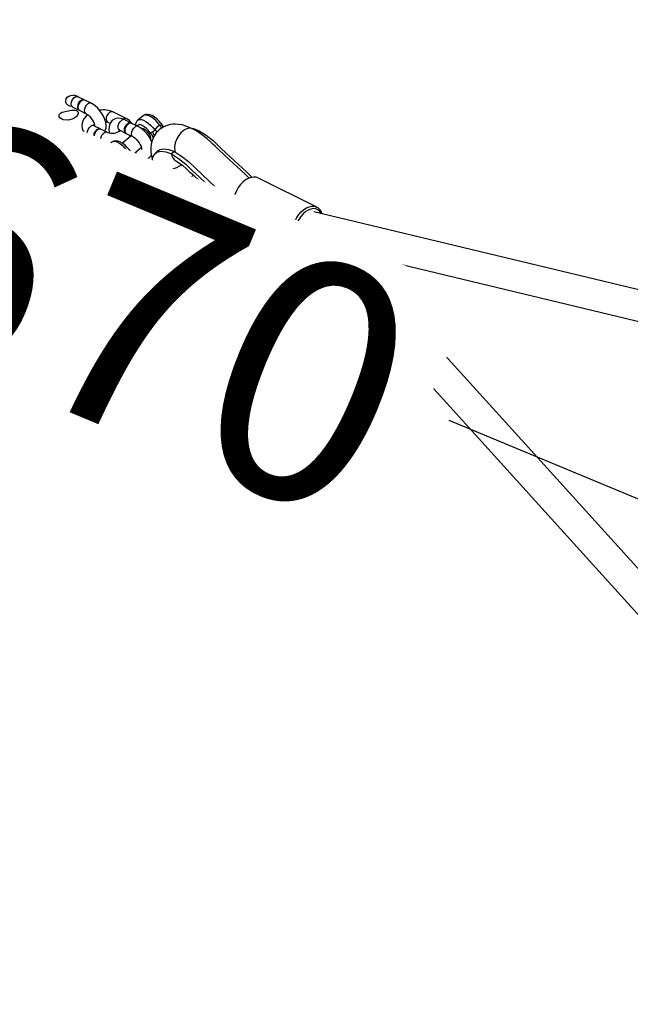
# Model space of a CAD drawing. Units: millimetres. Extents: x 691 to 61762, y -293 to 69569.
# Drawn here: x 19389 to 19706, y 2070 to 2582 of the extents above; entities that cross this region are included whole.
import ezdxf

# ---------------------------------------------------------------- set-up
doc = ezdxf.new("R2010")
doc.units = ezdxf.units.MM
doc.linetypes.add('ACAD_ISO03W100', pattern=[30, 12, -18])
doc.layers.add('HERNI_PRVEK', color=4, linetype='Continuous')
doc.layers.add('KÓTY', color=7, linetype='Continuous')
doc.styles.add('arial', font='arial.ttf')
doc.dimstyles.new('KOTY_50', dxfattribs={"dimtxt": 125, "dimasz": 50, "dimexe": 50, "dimexo": 50, "dimgap": 30, "dimtad": 1, "dimdec": 0, "dimrnd": 10, "dimdsep": 46, "dimtxsty": 'arial', "dimblk": 'ARCHTICK', "dimcen": -1.5, "dimclrt": 2, "dimadec": 0, "dimazin": 0, "dimtfac": 0.63, "dimtdec": 0, "dimtix": 1, "dimtmove": 2, "dimatfit": 3, "dimldrblk": 'KOTA', "dimfxl": 400, "dimfxlon": 1, "dimtfill": 1, "dimtolj": 1, "dimtzin": 0, "dimarcsym": 0})

# ---------------------------------------------------------------- blocks, each defined once
blk = doc.blocks.new('_ArchTick')
at = {"color": 0, "linetype": 'ByBlock', "const_width": 0.15}
blk.add_lwpolyline([(-0.5, -0.5), (0.5, 0.5)], dxfattribs=at)
blk = doc.blocks.new('*D83')
at = {"layer": 'Defpoints', "color": 0, "transparency": 16777216}
for p in [(13865.33, 8090.77), (13865.33, 8090.77), (21514.45, 1579.74)]:
    blk.add_point(p, dxfattribs=at)
at = {"layer": 'KÓTY', "color": 0, "lineweight": -2, "transparency": 16777216}
for p, q in [((13865.33, 8090.77), (13832.93, 8052.69)), ((21514.45, 1579.74), (13865.33, 8090.77)), ((21514.45, 1579.74), (21482.04, 1541.67))]:
    blk.add_line(p, q, dxfattribs=at)
at = {"layer": 'KÓTY', "color": 0, "lineweight": -2, "transparency": 16777216, "xscale": 50, "yscale": 50, "zscale": 50}
for p, rotation in [((13865.33, 8090.77), 139.5951386361572), ((21514.45, 1579.74), 319.5951386361572)]:
    blk.add_blockref('_ArchTick', p, dxfattribs=dict(at, rotation=rotation))
at = {"layer": 'KÓTY', "color": 2, "transparency": 16777216, "insert": (14550.45, 7636.14), "char_height": 125, "attachment_point": 5, "rotation": 319.5951, "style": 'arial', "bg_fill": 3, "box_fill_scale": 1.1, "bg_fill_color": 256, "bg_fill_true_color": 13158600, "bg_fill_transparency": 0}
blk.add_mtext('\\A1;10050', dxfattribs=at)
blk = doc.blocks.new('KOTA')
for p, q in [((-75, -75), (75, 75)), ((0, 75), (0, -75)), ((-75, 0), (75, 0))]:
    blk.add_line(p, q)
blk = doc.blocks.new('*D97')
at = {"layer": 'Defpoints', "color": 0, "transparency": 16777216}
for p in [(17834.66, 4073.57), (21514.28, 1579.55), (21514.37, 1579.68)]:
    blk.add_point(p, dxfattribs=at)
at = {"layer": 'KÓTY', "color": 0, "lineweight": -2, "transparency": 16777216}
for p, q in [((17834.75, 4073.69), (17862.8, 4115.08)), ((17834.75, 4073.69), (21514.37, 1579.68)), ((21514.37, 1579.68), (21542.42, 1621.07))]:
    blk.add_line(p, q, dxfattribs=at)
at = {"layer": 'KÓTY', "color": 0, "lineweight": -2, "transparency": 16777216, "xscale": 50, "yscale": 50, "zscale": 50}
for p, rotation in [((17834.75, 4073.69), 145.8709588174431), ((21514.37, 1579.68), 325.8709588174431)]:
    blk.add_blockref('_ArchTick', p, dxfattribs=dict(at, rotation=rotation))
at = {"layer": 'KÓTY', "color": 2, "transparency": 16777216, "insert": (18148.58, 3975.93), "char_height": 125, "attachment_point": 5, "rotation": 325.871, "style": 'arial', "bg_fill": 3, "box_fill_scale": 1.1, "bg_fill_color": 256, "bg_fill_true_color": 13158600, "bg_fill_transparency": 0}
blk.add_mtext('\\A1;4450', dxfattribs=at)
blk = doc.blocks.new('*D98')
at = {"layer": 'Defpoints', "color": 0, "transparency": 16777216}
for p in [(16678.41, 2551.47), (20105.33, 911.22), (20105.33, 911.22)]:
    blk.add_point(p, dxfattribs=at)
at = {"layer": 'KÓTY', "color": 0, "lineweight": -2, "transparency": 16777216}
for p, q in [((16678.41, 2551.47), (16656.83, 2506.37)), ((16678.41, 2551.47), (19542.86, 1180.43)), ((20105.33, 911.22), (19933.23, 993.59)), ((20105.33, 911.22), (20126.91, 956.32))]:
    blk.add_line(p, q, dxfattribs=at)
at = {"layer": 'KÓTY', "color": 0, "lineweight": -2, "transparency": 16777216, "xscale": 50, "yscale": 50, "zscale": 50}
for p, rotation in [((16678.41, 2551.47), 154.4224406507382), ((20105.33, 911.22), 334.4224406507382)]:
    blk.add_blockref('_ArchTick', p, dxfattribs=dict(at, rotation=rotation))
at = {"layer": 'KÓTY', "color": 2, "transparency": 16777216, "insert": (19736.23, 1083.21), "char_height": 125, "attachment_point": 5, "rotation": 334.4224, "style": 'arial', "bg_fill": 3, "box_fill_scale": 1.1, "bg_fill_color": 256, "bg_fill_true_color": 13158600, "bg_fill_transparency": 0}
blk.add_mtext('\\A1;3800', dxfattribs=at)
blk = doc.blocks.new('*D100')
at = {"layer": 'Defpoints', "color": 0, "transparency": 16777216}
for p in [(19051.35, 2607.42), (19051.35, 2607.42), (21514.96, 1580.35)]:
    blk.add_point(p, dxfattribs=at)
at = {"layer": 'KÓTY', "color": 0, "lineweight": -2, "transparency": 16777216}
for p, q in [((19051.35, 2607.42), (19070.59, 2653.57)), ((19051.35, 2607.42), (19210.47, 2541.09)), ((21514.96, 1580.35), (19611.97, 2373.7)), ((21514.96, 1580.35), (21534.2, 1626.5))]:
    blk.add_line(p, q, dxfattribs=at)
at = {"layer": 'KÓTY', "color": 0, "lineweight": -2, "transparency": 16777216, "xscale": 50, "yscale": 50, "zscale": 50}
for p, rotation in [((19051.35, 2607.42), 157.3688052301083), ((21514.96, 1580.35), 337.3688052301083)]:
    blk.add_blockref('_ArchTick', p, dxfattribs=dict(at, rotation=rotation))
at = {"layer": 'KÓTY', "color": 2, "transparency": 16777216, "insert": (19407.58, 2448.66), "char_height": 125, "attachment_point": 5, "rotation": 337.3688, "style": 'arial', "bg_fill": 3, "box_fill_scale": 1.1, "bg_fill_color": 256, "bg_fill_true_color": 13158600, "bg_fill_transparency": 0}
blk.add_mtext('\\A1;2670', dxfattribs=at)
blk = doc.blocks.new('*D102')
at = {"layer": 'Defpoints', "color": 0, "transparency": 16777216}
for p in [(19776.32, 3134.09), (19776.32, 3134.09), (16679.3, 2553.49)]:
    blk.add_point(p, dxfattribs=at)
at = {"layer": 'KÓTY', "color": 0, "lineweight": -2, "transparency": 16777216}
for p, q in [((19776.32, 3134.09), (19767.1, 3183.23)), ((16679.3, 2553.49), (19776.32, 3134.09)), ((16679.3, 2553.49), (16670.09, 2602.63))]:
    blk.add_line(p, q, dxfattribs=at)
at = {"layer": 'KÓTY', "color": 0, "lineweight": -2, "transparency": 16777216, "xscale": 50, "yscale": 50, "zscale": 50}
for p, rotation in [((19776.32, 3134.09), 10.61799615202646), ((16679.3, 2553.49), 190.6179961520265)]:
    blk.add_blockref('_ArchTick', p, dxfattribs=dict(at, rotation=rotation))
at = {"layer": 'KÓTY', "color": 2, "transparency": 16777216, "insert": (19449.94, 3176.54), "char_height": 125, "attachment_point": 5, "rotation": 10.618, "style": 'arial', "bg_fill": 3, "box_fill_scale": 1.1, "bg_fill_color": 256, "bg_fill_true_color": 13158600, "bg_fill_transparency": 0}
blk.add_mtext('\\A1;3150', dxfattribs=at)
blk = doc.blocks.new('*D106')
at = {"layer": 'Defpoints', "color": 0, "transparency": 16777216}
for p in [(19627.82, 4899.54), (19627.82, 4899.54), (16679.46, 2553.71)]:
    blk.add_point(p, dxfattribs=at)
at = {"layer": 'KÓTY', "color": 0, "lineweight": -2, "transparency": 16777216}
for p, q in [((19627.82, 4899.54), (19596.69, 4938.67)), ((16679.46, 2553.71), (19627.82, 4899.54)), ((16679.46, 2553.71), (16648.33, 2592.83))]:
    blk.add_line(p, q, dxfattribs=at)
at = {"layer": 'KÓTY', "color": 0, "lineweight": -2, "transparency": 16777216, "xscale": 50, "yscale": 50, "zscale": 50}
for p, rotation in [((19627.82, 4899.54), 38.50710953140453), ((16679.46, 2553.71), 218.5071095314046)]:
    blk.add_blockref('_ArchTick', p, dxfattribs=dict(at, rotation=rotation))
at = {"layer": 'KÓTY', "color": 2, "transparency": 16777216, "insert": (19369.58, 4817.97), "char_height": 125, "attachment_point": 5, "rotation": 38.5071, "style": 'arial', "bg_fill": 3, "box_fill_scale": 1.1, "bg_fill_color": 256, "bg_fill_true_color": 13158600, "bg_fill_transparency": 0}
blk.add_mtext('\\A1;3770', dxfattribs=at)
blk = doc.blocks.new('*D125')
at = {"layer": 'Defpoints', "color": 0, "transparency": 16777216}
for p in [(19627.82, 4899.54), (21514.44, 1580.59), (21514.44, 1580.59)]:
    blk.add_point(p, dxfattribs=at)
at = {"layer": 'KÓTY', "color": 0, "lineweight": -2, "transparency": 16777216}
for p, q in [((19627.82, 4899.54), (19671.29, 4924.25)), ((19627.82, 4899.54), (21514.44, 1580.59)), ((21514.44, 1580.59), (21557.91, 1605.3))]:
    blk.add_line(p, q, dxfattribs=at)
at = {"layer": 'KÓTY', "color": 0, "lineweight": -2, "transparency": 16777216, "xscale": 50, "yscale": 50, "zscale": 50}
for p, rotation in [((19627.82, 4899.54), 119.6154753073714), ((21514.44, 1580.59), 299.6154753073714)]:
    blk.add_blockref('_ArchTick', p, dxfattribs=dict(at, rotation=rotation))
at = {"layer": 'KÓTY', "color": 2, "transparency": 16777216, "insert": (19839.58, 4736.77), "char_height": 125, "attachment_point": 5, "rotation": 299.6155, "style": 'arial', "bg_fill": 3, "box_fill_scale": 1.1, "bg_fill_color": 256, "bg_fill_true_color": 13158600, "bg_fill_transparency": 0}
blk.add_mtext('\\A1;3820', dxfattribs=at)
blk = doc.blocks.new('*D127')
at = {"layer": 'Defpoints', "color": 0, "transparency": 16777216}
for p in [(20113.21, 3938.36), (20113.21, 3938.36), (16678.8, 2551.98)]:
    blk.add_point(p, dxfattribs=at)
at = {"layer": 'KÓTY', "color": 0, "lineweight": -2, "transparency": 16777216}
for p, q in [((20113.21, 3938.36), (20094.5, 3984.73)), ((16678.8, 2551.98), (20113.21, 3938.36)), ((16678.8, 2551.98), (16660.09, 2598.34))]:
    blk.add_line(p, q, dxfattribs=at)
at = {"layer": 'KÓTY', "color": 0, "lineweight": -2, "transparency": 16777216, "xscale": 50, "yscale": 50, "zscale": 50}
for p, rotation in [((20113.21, 3938.36), 21.98268855474899), ((16678.8, 2551.98), 201.982688554749)]:
    blk.add_blockref('_ArchTick', p, dxfattribs=dict(at, rotation=rotation))
at = {"layer": 'KÓTY', "color": 2, "transparency": 16777216, "insert": (19792.21, 3912.6), "char_height": 125, "attachment_point": 5, "rotation": 21.9827, "style": 'arial', "bg_fill": 3, "box_fill_scale": 1.1, "bg_fill_color": 256, "bg_fill_true_color": 13158600, "bg_fill_transparency": 0}
blk.add_mtext('\\A1;3700', dxfattribs=at)
blk = doc.blocks.new('*D128')
at = {"layer": 'Defpoints', "color": 0, "transparency": 16777216}
for p in [(16681.71, 2553.15), (21513.83, 1578.17), (21514.28, 1580.42)]:
    blk.add_point(p, dxfattribs=at)
at = {"layer": 'KÓTY', "color": 0, "lineweight": -2, "transparency": 16777216}
for p, q in [((16681.26, 2550.9), (16671.39, 2501.88)), ((16681.26, 2550.9), (21513.83, 1578.17)), ((21513.83, 1578.17), (21503.96, 1529.15))]:
    blk.add_line(p, q, dxfattribs=at)
at = {"layer": 'KÓTY', "color": 0, "lineweight": -2, "transparency": 16777216, "xscale": 50, "yscale": 50, "zscale": 50}
for p, rotation in [((16681.26, 2550.9), 168.6192317062293), ((21513.83, 1578.17), 348.6192317062292)]:
    blk.add_blockref('_ArchTick', p, dxfattribs=dict(at, rotation=rotation))
at = {"layer": 'KÓTY', "color": 2, "transparency": 16777216, "insert": (19116.07, 2156.55), "char_height": 125, "attachment_point": 5, "rotation": 348.6192, "style": 'arial', "bg_fill": 3, "box_fill_scale": 1.1, "bg_fill_color": 256, "bg_fill_true_color": 13158600, "bg_fill_transparency": 0}
blk.add_mtext('\\A1;4930', dxfattribs=at)
blk = doc.blocks.new('*D129')
at = {"layer": 'Defpoints', "color": 0, "transparency": 16777216}
for p in [(18812.6, 6327.76), (22224.63, 1983.34), (21512.39, 1578.46)]:
    blk.add_point(p, dxfattribs=at)
at = {"layer": 'KÓTY', "color": 0, "lineweight": -2, "transparency": 16777216}
for p, q in [((19177.09, 6534.96), (19568.3, 6757.35)), ((19524.83, 6732.64), (22224.63, 1983.34)), ((21876.89, 1785.66), (22268.1, 2008.05))]:
    blk.add_line(p, q, dxfattribs=at)
at = {"layer": 'KÓTY', "color": 0, "lineweight": -2, "transparency": 16777216, "xscale": 50, "yscale": 50, "zscale": 50}
for p, rotation in [((19524.83, 6732.64), 119.6165881541888), ((22224.63, 1983.34), 299.6165881541888)]:
    blk.add_blockref('_ArchTick', p, dxfattribs=dict(at, rotation=rotation))
at = {"layer": 'KÓTY', "color": 2, "transparency": 16777216, "insert": (20956.29, 4404.35), "char_height": 125, "attachment_point": 5, "rotation": 299.6166, "style": 'arial', "bg_fill": 3, "box_fill_scale": 1.1, "bg_fill_color": 256, "bg_fill_true_color": 13158600, "bg_fill_transparency": 0}
blk.add_mtext('\\A1;5460', dxfattribs=at)
blk = doc.blocks.new('*D141')
at = {"layer": 'Defpoints', "color": 0, "linetype": 'ACAD_ISO03W100', "ltscale": 2, "transparency": 16777216}
for p in [(23632.69, 8090.77), (23632.69, 8090.77), (13862.46, -241.77)]:
    blk.add_point(p, dxfattribs=at)
at = {"layer": 'KÓTY', "color": 0, "linetype": 'ACAD_ISO03W100', "lineweight": -2, "ltscale": 2, "transparency": 16777216}
for p, q in [((23632.69, 8090.77), (23600.25, 8128.81)), ((13862.46, -241.77), (23632.69, 8090.77)), ((13862.46, -241.77), (13830.02, -203.73))]:
    blk.add_line(p, q, dxfattribs=at)
at = {"layer": 'KÓTY', "color": 0, "linetype": 'ACAD_ISO03W100', "lineweight": -2, "ltscale": 2, "transparency": 16777216, "xscale": 50, "yscale": 50, "zscale": 50}
for p, rotation in [((23632.69, 8090.77), 40.45920809105871), ((13862.46, -241.77), 220.4592080910587)]:
    blk.add_blockref('_ArchTick', p, dxfattribs=dict(at, rotation=rotation))
at = {"layer": 'KÓTY', "color": 2, "linetype": 'ACAD_ISO03W100', "ltscale": 2, "transparency": 16777216, "insert": (23288.5, 7939.62), "char_height": 125, "attachment_point": 5, "rotation": 40.4592, "style": 'arial', "bg_fill": 3, "box_fill_scale": 1.1, "bg_fill_color": 256, "bg_fill_true_color": 13158600, "bg_fill_transparency": 0}
blk.add_mtext('\\A1;12840', dxfattribs=at)

msp = doc.modelspace()

# ---------------------------------------------------------------- dimensions: what is measured, and where the dimension line sits
at = {"layer": 'KÓTY', "linetype": 'ACAD_ISO03W100', "ltscale": 2}
dim = msp.add_linear_dim(base=(23632.691, 8090.7673), p1=(13862.4611, -241.7746), p2=(23632.691, 8090.7673), angle=40.459208, dimstyle='KOTY_50', dxfattribs=at)
dim.commit()
dim.dimension.update_dxf_attribs({"geometry": '*D141', "text_midpoint": (23288.5019, 7939.6205), "dimtype": 161})

# ---------------------------------------------------------------- next in the draw order: linework, layer by layer
at = {"layer": 'HERNI_PRVEK', "ltscale": 8}
for p, q in [((19422.3085, 2540.4088), (19418.9978, 2542.0439)), ((19425.9678, 2538.6011), (19422.6571, 2540.2367)), ((19416.3404, 2536.6647), (19419.6511, 2535.0291)), ((19419.9997, 2534.857), (19423.3108, 2533.2214)), ((19444.1362, 2530.6637), (19437.1663, 2534.1064)), ((19446.704, 2528.3582), (19443.3928, 2529.9937)), ((19452.8957, 2532.0889), (19450.1501, 2529.7934)), ((19430.6713, 2525.2883), (19427.3601, 2526.9234)), ((19434.3305, 2523.4806), (19431.0194, 2525.1162)), ((19434.5089, 2528.7272), (19435.7777, 2528.1002)), ((19440.7359, 2524.6145), (19444.0466, 2522.979)), ((19450.3632, 2526.551), (19447.0521, 2528.186)), ((19459.7927, 2524.2292), (19459.6372, 2523.0085)), ((19462.0953, 2526.1542), (19462.9694, 2526.0059)), ((19462.4592, 2527.6744), (19463.421, 2526.4608)), ((19482.0262, 2524.3475), (19481.3047, 2523.7443)), ((19424.7032, 2521.5442), (19428.0139, 2519.9086)), ((19428.3625, 2519.7365), (19431.6731, 2518.1009)), ((19446.6792, 2521.6786), (19442.1292, 2517.8749)), ((19444.3951, 2522.8068), (19447.7058, 2521.1713)), ((19436.4205, 2518.316), (19433.6744, 2516.0205)), ((19447.5509, 2511.9798), (19451.9549, 2515.6614)), ((19438.552, 2506.9968), (19433.1532, 2509.6638)), ((19433.9171, 2510.8401), (19438.7461, 2508.4545)), ((19434.867, 2511.8038), (19434.1808, 2511.2302)), ((19445.9835, 2513.9019), (19447.1093, 2512.4814)), ((19457.9268, 2506.725), (19448.2299, 2511.5149)), ((19469.1206, 2513.5586), (19467.6104, 2512.2964)), ((19429.1201, 2505.0961), (19429.3276, 2504.3532)), ((19429.1621, 2504.9636), (19429.1201, 2505.0961)), ((19429.3071, 2504.4314), (19429.3276, 2504.3532)), ((19438.552, 2506.9968), (19438.7999, 2507.2042)), ((19439.3116, 2505.0923), (19439.9982, 2505.6664)), ((19444.3413, 2504.2493), (19443.9245, 2503.7353)), ((19443.9364, 2503.7448), (19444.6674, 2504.3561)), ((19444.5873, 2504.4381), (19444.3413, 2504.2493)), ((19444.6865, 2504.3427), (19457.923, 2497.8044)), ((19543.1662, 2484.656), (19512.4985, 2499.8052)), ((19482.9088, 2497.6689), (19482.5655, 2497.3819)), ((19482.5655, 2497.3819), (19483.0247, 2497.4868)), ((19482.5717, 2497.3723), (19482.5655, 2497.3819)), ((19483.1139, 2497.4353), (19482.5717, 2497.3723)), ((19498.8614, 2484.6856), (19481.4115, 2482.6591)), ((19499.7683, 2485.4438), (19498.8614, 2484.6856)), ((19489.5426, 2480.7374), (19500.732, 2482.0382)), ((19502.7548, 2480.0803), (19533.423, 2464.9312)), ((19871.5325, 2403.0301), (19541.7672, 2482.2175)), ((19533.423, 2464.9312), (19533.2437, 2465.0247)), ((19534.8411, 2466.6116), (19857.967, 2109.4586)), ((19547.104, 2464.482), (19872.8, 2386.2712)), ((19866.6097, 2123.7542), (19561.4649, 2461.0335))]:
    msp.add_line(p, q, dxfattribs=at)
at = {"layer": 'HERNI_PRVEK', "ltscale": 8, "flags": 128}
for points in [[(19415.8455, 2536.9088), (19414.7998, 2537.1067), (19413.7669, 2537.6441), (19413.0999, 2538.3341), (19412.7136, 2539.2167), (19412.6588, 2540.0121), (19412.9039, 2540.9328), (19413.4341, 2541.7215), (19414.2285, 2542.349), (19415.2709, 2542.7453), (19416.4954, 2542.8149), (19416.7519, 2542.7491)], [(19415.8455, 2536.9088), (19414.7998, 2537.1067), (19413.7669, 2537.6441), (19413.0999, 2538.3341), (19412.7136, 2539.2167), (19412.6588, 2540.0121), (19412.9039, 2540.9328), (19413.4341, 2541.7215), (19414.2285, 2542.349), (19415.2709, 2542.7453), (19416.4954, 2542.8149), (19416.7519, 2542.7491)], [(19416.3404, 2536.6647), (19416.3195, 2536.6752), (19415.8312, 2537.1291), (19415.5608, 2537.8472), (19415.5408, 2538.7446), (19415.774, 2539.714), (19416.2317, 2540.641), (19416.8602, 2541.4149), (19417.5845, 2541.9442), (19418.3193, 2542.1664), (19418.9769, 2542.0544), (19418.9978, 2542.0439)], [(19416.3404, 2536.6647), (19416.3195, 2536.6752), (19415.8312, 2537.1291), (19415.5608, 2537.8472), (19415.5408, 2538.7446), (19415.774, 2539.714), (19416.2317, 2540.641), (19416.8602, 2541.4149), (19417.5845, 2541.9442), (19418.3193, 2542.1664), (19418.9769, 2542.0544), (19418.9978, 2542.0439)], [(19419.9997, 2534.857), (19419.7365, 2535.0339), (19419.3374, 2535.6209), (19419.179, 2536.4396), (19419.2797, 2537.3923), (19419.6273, 2538.3636), (19420.1804, 2539.2363), (19420.8718, 2539.9053)], [(19419.9997, 2534.857), (19419.7365, 2535.0339), (19419.3374, 2535.6209), (19419.179, 2536.4396), (19419.2797, 2537.3923), (19419.6273, 2538.3636), (19420.1804, 2539.2363), (19420.8718, 2539.9053)], [(19420.5233, 2540.0774), (19421.2695, 2540.4617), (19421.7769, 2540.5352)], [(19420.5233, 2540.0774), (19421.2695, 2540.4617), (19421.7769, 2540.5352)], [(19416.6017, 2530.5902), (19414.1398, 2529.896), (19411.5225, 2530.071), (19410.4339, 2530.524), (19409.6895, 2531.1248), (19409.351, 2531.6421), (19409.2232, 2532.1223), (19409.2732, 2532.6192), (19409.4664, 2533.0126), (19409.896, 2533.4465), (19410.8311, 2533.9291), (19413.1871, 2534.5618), (19415.6032, 2534.9667), (19417.4415, 2535.0992), (19418.3446, 2534.878), (19418.7389, 2534.6114), (19419.0217, 2534.2252), (19419.1442, 2533.8037), (19419.119, 2533.2348), (19418.8276, 2532.4857), (19418.0451, 2531.5368), (19416.6017, 2530.5902)], [(19416.6017, 2530.5902), (19414.1398, 2529.896), (19411.5225, 2530.071), (19410.4339, 2530.524), (19409.6895, 2531.1248), (19409.351, 2531.6421), (19409.2232, 2532.1223), (19409.2732, 2532.6192), (19409.4664, 2533.0126), (19409.896, 2533.4465), (19410.8311, 2533.9291), (19413.1924, 2534.5151), (19415.6032, 2534.9667), (19417.4415, 2535.0992), (19418.3446, 2534.878), (19418.7389, 2534.6114), (19419.0217, 2534.2252), (19419.1442, 2533.8037), (19419.119, 2533.2348), (19418.8276, 2532.4857), (19418.0451, 2531.5368), (19416.6017, 2530.5902)], [(19423.3089, 2533.2224), (19423.0472, 2533.3988), (19422.6485, 2533.9853), (19422.4897, 2534.8045), (19422.5903, 2535.7568), (19422.938, 2536.7281), (19423.4911, 2537.6007), (19424.1825, 2538.2697)], [(19423.3089, 2533.2224), (19423.0472, 2533.3988), (19422.6485, 2533.9853), (19422.4897, 2534.8045), (19422.5903, 2535.7568), (19422.938, 2536.7281), (19423.4911, 2537.6007), (19424.1825, 2538.2697)], [(19433.0574, 2524.1096), (19433.363, 2524.7576), (19433.6377, 2525.933), (19433.6906, 2527.2443), (19433.5023, 2528.7044), (19433.0579, 2530.2708), (19432.3851, 2531.841), (19431.5225, 2533.3573), (19430.5006, 2534.7845), (19429.3438, 2536.0896), (19428.0754, 2537.2383), (19426.7064, 2538.1972), (19425.9678, 2538.6011)], [(19433.0574, 2524.1096), (19433.363, 2524.7576), (19433.6377, 2525.933), (19433.6906, 2527.2443), (19433.5023, 2528.7044), (19433.0579, 2530.2708), (19432.3851, 2531.841), (19431.5225, 2533.3573), (19430.5006, 2534.7845), (19429.3438, 2536.0896), (19428.0754, 2537.2383), (19426.7064, 2538.1972), (19425.9678, 2538.6011)], [(19424.2621, 2532.6006), (19423.349, 2531.8791), (19422.3519, 2530.7676), (19421.6271, 2529.5751), (19421.1832, 2528.3358), (19421.0201, 2527.0774), (19421.1641, 2525.7184), (19421.6133, 2524.481), (19422.32, 2523.3957), (19423.2551, 2522.4668), (19424.4586, 2521.6696), (19424.7032, 2521.5442)], [(19423.3108, 2533.2214), (19423.6337, 2533.0436), (19424.3084, 2532.5682), (19425.0589, 2531.8896), (19425.8166, 2531.0347), (19426.5066, 2530.0638), (19427.0664, 2529.0606), (19427.4512, 2528.1255), (19427.6515, 2527.3611), (19427.6992, 2526.8638), (19427.6853, 2526.6954), (19427.6853, 2526.6959)], [(19423.3108, 2533.2214), (19423.6337, 2533.0436), (19424.3084, 2532.5682), (19425.0589, 2531.8896), (19425.8166, 2531.0347), (19426.5066, 2530.0638), (19427.0664, 2529.0606), (19427.4512, 2528.1255), (19427.6515, 2527.3611), (19427.6992, 2526.8638), (19427.6853, 2526.6954), (19427.6853, 2526.6959)], [(19435.381, 2533.7755), (19434.6896, 2533.1065), (19434.1365, 2532.2339), (19433.7889, 2531.2626), (19433.6882, 2530.3099), (19433.8466, 2529.4911), (19434.2457, 2528.9041), (19434.5256, 2528.7191)], [(19443.3928, 2529.9937), (19442.5889, 2530.3442), (19441.2437, 2530.7161), (19439.9806, 2530.8043), (19438.8023, 2530.6265), (19437.7256, 2530.1911), (19436.7181, 2529.4435), (19435.9713, 2528.5108), (19435.4721, 2527.4522), (19435.1974, 2526.2768), (19435.1445, 2524.9655), (19435.3333, 2523.5054), (19435.4297, 2523.1659)], [(19440.7359, 2524.6145), (19440.4722, 2524.7914), (19440.0736, 2525.3779), (19439.9148, 2526.1971), (19440.0154, 2527.1499), (19440.363, 2528.1207), (19440.9161, 2528.9933), (19441.6076, 2529.6623)], [(19450.141, 2529.7858), (19450.3456, 2529.9336), (19451.1028, 2530.1873), (19452.0465, 2530.1492), (19453.1346, 2529.8211), (19454.3186, 2529.2179), (19455.5455, 2528.3668), (19456.7605, 2527.3048), (19457.9097, 2526.0798), (19458.9415, 2524.7471)], [(19461.6872, 2527.0426), (19460.6558, 2528.3753), (19459.5066, 2529.6003), (19458.2916, 2530.6622), (19457.0642, 2531.5134), (19455.8807, 2532.1166), (19454.7926, 2532.4447), (19453.8484, 2532.4828), (19453.0912, 2532.2291), (19452.8957, 2532.0889)], [(19462.6146, 2527.6176), (19462.1426, 2528.2876), (19461.1493, 2529.4864), (19460.0502, 2530.5664), (19458.8776, 2531.4867), (19457.6474, 2532.2134), (19456.3509, 2532.7026), (19455.2403, 2532.8638), (19454.2452, 2532.7613), (19453.3544, 2532.4089), (19452.9391, 2532.0684)], [(19424.7032, 2521.5442), (19424.4395, 2521.7211), (19424.0409, 2522.3076), (19423.8821, 2523.1268), (19423.9827, 2524.0795), (19424.3303, 2525.0504), (19424.8834, 2525.9234), (19425.5749, 2526.592)], [(19427.3601, 2526.9234), (19427.1541, 2527.0397), (19426.9725, 2527.1852), (19426.9753, 2527.1766)], [(19428.3625, 2519.7365), (19428.0988, 2519.9134), (19427.7001, 2520.5004), (19427.5413, 2521.3191), (19427.642, 2522.2718), (19427.99, 2523.2431), (19428.5427, 2524.1157), (19429.2341, 2524.7848)], [(19428.8855, 2524.9569), (19429.6323, 2525.3412), (19430.1363, 2525.4147)], [(19433.4064, 2529.0429), (19433.8737, 2528.9595), (19434.5089, 2528.7272)], [(19444.0466, 2522.979), (19443.7829, 2523.1559), (19443.3843, 2523.7424), (19443.2255, 2524.5616), (19443.3261, 2525.5143), (19443.6742, 2526.4856), (19444.2268, 2527.3582), (19444.9182, 2528.0268)], [(19444.3951, 2522.8068), (19444.1315, 2522.9837), (19443.7328, 2523.5702), (19443.574, 2524.3895), (19443.6746, 2525.3422), (19444.0223, 2526.3135), (19444.5754, 2527.1861), (19445.2668, 2527.8546)], [(19447.7044, 2521.1722), (19447.4421, 2521.3482), (19447.0435, 2521.9352), (19446.8847, 2522.7539), (19446.9853, 2523.7066), (19447.3334, 2524.6779), (19447.8861, 2525.5506), (19448.5775, 2526.2196)], [(19456.6532, 2523.3266), (19455.7129, 2524.5177), (19454.6567, 2525.5801), (19453.5528, 2526.4451), (19452.4713, 2527.0578), (19451.4819, 2527.3783), (19450.6489, 2527.3859), (19450.0242, 2527.0807), (19449.8092, 2526.8242)], [(19451.7036, 2525.7527), (19452.2944, 2525.7542), (19453.0793, 2525.48)], [(19453.0793, 2525.48), (19453.9376, 2524.9421), (19454.7935, 2524.1878), (19455.5713, 2523.2841), (19456.2007, 2522.3119), (19456.6265, 2521.3568), (19456.8106, 2520.5037), (19456.75, 2519.8681)], [(19478.5357, 2525.408), (19475.72, 2526.6139), (19473.2901, 2527.3334), (19471.2621, 2527.6768), (19469.647, 2527.7636), (19468.3538, 2527.7049), (19467.0354, 2527.5204), (19464.9788, 2526.9553), (19462.9722, 2526.0078), (19461.258, 2524.7719), (19459.7636, 2523.2031), (19458.5305, 2521.3077), (19457.6755, 2519.2916), (19457.1758, 2517.2851), (19456.9627, 2515.3582), (19457.0022, 2512.9988), (19457.3689, 2510.4267), (19457.8277, 2508.7144)], [(19459.7927, 2524.2292), (19459.2739, 2524.4667), (19458.9415, 2524.7471)], [(19461.6872, 2527.0426), (19461.8808, 2526.6458), (19462.0953, 2526.1542)], [(19462.4344, 2527.8651), (19462.4687, 2527.8108), (19462.4592, 2527.6744)], [(19463.5902, 2526.2582), (19463.0218, 2527.0392), (19462.443, 2527.8699)], [(19478.7088, 2525.232), (19478.4194, 2525.4614), (19477.0566, 2525.6988), (19475.7114, 2525.4213), (19474.5093, 2524.8329), (19473.4975, 2524.1)], [(19478.1085, 2525.5911), (19479.1361, 2525.4595), (19482.0262, 2524.3475)], [(19508.1192, 2499.7346), (19505.9286, 2501.7755), (19501.6809, 2505.7179), (19497.891, 2509.2184), (19494.7482, 2512.1548), (19492.3058, 2514.4865), (19490.4014, 2516.319), (19489.2279, 2517.4391), (19487.9743, 2518.6111), (19486.2567, 2520.1351), (19484.0241, 2521.9118), (19481.3429, 2523.7214), (19478.7475, 2525.294)], [(19482.0262, 2524.3475), (19485.7889, 2521.9809), (19489.4715, 2519.0551), (19493.0216, 2515.6161), (19496.4648, 2512.3851), (19500.0015, 2509.1116), (19506.8346, 2502.7291), (19509.6804, 2500.0827)], [(19431.6736, 2518.1009), (19431.4094, 2518.2778), (19431.0108, 2518.8648), (19430.852, 2519.684), (19430.9526, 2520.6363), (19431.3007, 2521.6076), (19431.8534, 2522.4802), (19432.5448, 2523.1492)], [(19446.1389, 2513.8447), (19445.6674, 2514.5146), (19444.6736, 2515.7139), (19443.575, 2516.7934), (19442.4024, 2517.7137), (19441.1717, 2518.4409), (19439.8752, 2518.9297), (19438.7651, 2519.0908), (19437.77, 2518.9888), (19436.8792, 2518.6359), (19436.4639, 2518.2955)], [(19447.7058, 2521.1713), (19448.0291, 2520.9934), (19448.7034, 2520.518), (19449.4544, 2519.839), (19450.2121, 2518.984), (19450.9021, 2518.0137), (19451.4614, 2517.0104), (19451.8467, 2516.0753), (19452.0465, 2515.311), (19452.0942, 2514.8136), (19452.0803, 2514.6453), (19452.0803, 2514.6453)], [(19456.6532, 2523.3266), (19457.5644, 2521.816), (19458.1142, 2520.4303)], [(19457.7723, 2523.7567), (19458.6841, 2521.6147), (19458.7017, 2521.5704)], [(19473.4975, 2524.1), (19472.529, 2523.1773), (19471.4871, 2521.8899), (19470.4667, 2520.1895), (19469.6322, 2518.1157), (19469.195, 2515.8531), (19469.3266, 2513.7307), (19469.5135, 2513.3116)], [(19433.6844, 2515.9723), (19433.3197, 2515.6738), (19432.7913, 2514.8513), (19432.5114, 2513.9405), (19432.447, 2512.9239), (19432.6092, 2511.7571), (19433.0274, 2510.4463), (19433.323, 2509.8335)], [(19433.6658, 2516.0133), (19433.8704, 2516.1607), (19434.6271, 2516.4144), (19435.5713, 2516.3762), (19436.6594, 2516.0486), (19437.8429, 2515.4454), (19439.0703, 2514.5938), (19440.2853, 2513.5319), (19441.4345, 2512.3074), (19442.4659, 2510.9741)], [(19445.212, 2513.2696), (19444.1801, 2514.6028), (19443.0309, 2515.8274), (19441.8159, 2516.8893), (19440.589, 2517.7409), (19439.405, 2518.3441), (19438.3169, 2518.6717), (19437.3732, 2518.7098), (19436.616, 2518.4562), (19436.4205, 2518.316)], [(19441.784, 2518.079), (19442.649, 2518.4233), (19443.0695, 2518.6607)], [(19445.9592, 2514.0922), (19445.9935, 2514.0378), (19445.9835, 2513.9019)], [(19447.115, 2512.4852), (19446.5466, 2513.2663), (19445.9673, 2514.0974)], [(19460.8794, 2514.0221), (19460.1241, 2513.3907), (19459.3688, 2512.7589)], [(19460.9581, 2513.9281), (19461.6409, 2514.5151), (19463.6913, 2514.9958), (19466.2305, 2514.671), (19469.1206, 2513.5586)], [(19433.4598, 2509.9995), (19433.3144, 2509.9661), (19432.1018, 2509.5255), (19431.0103, 2508.9061), (19430.1062, 2508.1384), (19429.4468, 2507.2581), (19429.0858, 2506.3111), (19429.0596, 2505.3746), (19429.2069, 2504.956)], [(19433.4007, 2509.8712), (19432.1614, 2509.4215), (19431.0709, 2508.7807), (19430.2126, 2507.9977), (19429.6509, 2507.1313), (19429.4287, 2506.2468), (19429.5622, 2505.4118), (19430.0419, 2504.6889), (19430.831, 2504.1329), (19431.8701, 2503.7858), (19433.0808, 2503.6733), (19434.3711, 2503.8058), (19435.6438, 2504.1711), (19436.8025, 2504.7423), (19437.7595, 2505.4767), (19438.4423, 2506.3188), (19438.7999, 2507.2042)], [(19440.178, 2509.5536), (19439.2377, 2510.7448), (19438.1815, 2511.8072), (19437.0771, 2512.6726), (19435.9961, 2513.2849), (19435.0067, 2513.6053), (19434.1732, 2513.6129), (19433.549, 2513.3078), (19433.1742, 2512.7089), (19433.0722, 2511.8548), (19433.2505, 2510.801), (19433.4737, 2510.1363)], [(19438.7461, 2508.4545), (19438.1314, 2509.289), (19437.4224, 2510.0467), (19436.667, 2510.6756), (19435.9175, 2511.1334), (19435.2241, 2511.3885), (19434.6343, 2511.4238), (19434.1885, 2511.2369), (19433.9171, 2510.8401)], [(19439.9982, 2505.6664), (19440.1294, 2505.8057), (19440.3306, 2506.3674), (19440.2748, 2507.1399), (19439.9663, 2508.054), (19439.4327, 2509.0286), (19438.7213, 2509.9771), (19437.8954, 2510.8153), (19437.0285, 2511.4691), (19436.1974, 2511.8796), (19435.4764, 2512.0108), (19434.9285, 2511.8505), (19434.867, 2511.8038)], [(19440.178, 2509.5536), (19441.0892, 2508.043), (19441.639, 2506.6573)], [(19441.2967, 2509.9837), (19442.2089, 2507.8418), (19442.895, 2506.0818)], [(19443.3175, 2510.4563), (19442.7987, 2510.6937), (19442.4659, 2510.9741)], [(19445.212, 2513.2696), (19445.4056, 2512.8729), (19445.6197, 2512.3813)], [(19446.0603, 2511.759), (19447.5037, 2511.7599), (19448.2165, 2511.4848)], [(19447.8417, 2511.6989), (19447.8427, 2511.6965), (19447.8331, 2511.7008), (19447.8155, 2511.7123), (19447.7902, 2511.7318), (19447.7573, 2511.7599), (19447.6701, 2511.8415), (19447.1031, 2512.5005)], [(19447.3267, 2512.2072), (19447.3682, 2512.1548), (19447.7468, 2511.5425)], [(19457.9702, 2506.5124), (19457.7833, 2507.4307), (19457.872, 2510.0152), (19458.6659, 2511.9936), (19460.1308, 2513.2524), (19462.1812, 2513.7331), (19464.7203, 2513.4084), (19467.6104, 2512.2964)], [(19467.6104, 2512.2964), (19471.3727, 2509.9298), (19475.0558, 2507.004), (19478.6058, 2503.5645), (19482.0486, 2500.3345), (19485.5858, 2497.0605), (19492.4184, 2490.6785), (19498.8614, 2484.6856)], [(19469.1206, 2513.5586), (19472.8828, 2511.192), (19476.5659, 2508.2666), (19480.116, 2504.8272), (19483.5587, 2501.5962), (19487.0959, 2498.3232), (19493.9285, 2491.9402), (19499.8613, 2486.4232)], [(19439.4332, 2507.1866), (19439.1747, 2506.2291), (19438.5582, 2505.2926), (19437.6274, 2504.4467), (19436.4506, 2503.7505), (19435.113, 2503.2565), (19433.7116, 2503), (19432.3493, 2503), (19431.1238, 2503.2556), (19430.1253, 2503.7486), (19429.4253, 2504.4438), (19429.1621, 2504.9636)], [(19429.3276, 2504.3532), (19429.6327, 2503.7009), (19430.3323, 2503.0057), (19431.3312, 2502.5126), (19432.5562, 2502.2561), (19433.919, 2502.2571), (19435.32, 2502.5136), (19436.6575, 2503.0076), (19437.8343, 2503.7028), (19438.7651, 2504.5497), (19439.3822, 2505.4862), (19439.6401, 2506.4437)], [(19429.3304, 2504.4505), (19429.5622, 2503.7915), (19430.132, 2503.0944), (19430.9407, 2502.5594), (19431.9621, 2502.2065), (19433.1423, 2502.0616), (19434.4021, 2502.1369), (19435.6643, 2502.4249), (19436.8564, 2502.9113), (19437.9087, 2503.5684), (19438.7604, 2504.3656), (19439.3545, 2505.2669), (19439.6258, 2506.1304), (19439.6563, 2506.4599)], [(19433.1065, 2506.035), (19433.5853, 2505.903), (19434.1474, 2505.922), (19434.7082, 2506.0894), (19435.1817, 2506.3793), (19435.4964, 2506.7479), (19435.6037, 2507.1394), (19435.4878, 2507.4932), (19435.166, 2507.7564), (19434.6877, 2507.8885), (19434.125, 2507.8694), (19433.5643, 2507.7025), (19433.0908, 2507.4121), (19432.7765, 2507.0435), (19432.6688, 2506.6521), (19432.7851, 2506.2983), (19433.1065, 2506.035)], [(19438.7399, 2504.2455), (19439.5104, 2503.947), (19440.4078, 2503.823), (19441.1145, 2504.0147), (19441.5847, 2504.5096)], [(19438.7999, 2507.2042), (19439.0775, 2507.3654), (19439.2086, 2507.3831), (19439.3302, 2507.3449), (19439.3965, 2507.2772), (19439.4332, 2507.1866)], [(19439.6401, 2506.4437), (19439.5486, 2506.7341), (19439.4332, 2507.1866)], [(19439.5209, 2505.7103), (19439.5252, 2505.7094), (19439.592, 2505.6197), (19439.5753, 2505.4824)], [(19441.639, 2506.6573), (19441.8097, 2505.4585), (19441.5847, 2504.5096)], [(19441.639, 2506.6573), (19442.3405, 2506.3621), (19442.895, 2506.0818)], [(19443.965, 2505.5081), (19443.4429, 2505.8152), (19442.895, 2506.0818)], [(19444.4409, 2504.5058), (19444.3951, 2504.4934), (19443.7261, 2504.7938), (19443.2741, 2505.3164), (19442.895, 2506.0818)], [(19442.9928, 2503.9021), (19443.0142, 2504.954), (19442.895, 2506.0818)], [(19444.6998, 2504.3723), (19444.5825, 2504.4057), (19444.2159, 2504.8539), (19443.965, 2505.5081)], [(19444.614, 2504.4877), (19444.5392, 2504.4524), (19444.3413, 2504.2493)], [(19444.5039, 2504.482), (19444.5444, 2504.4419), (19444.6898, 2504.3408)], [(19461.4497, 2504.9846), (19460.7588, 2505.1457), (19459.9262, 2504.996), (19459.0732, 2504.5258), (19458.2754, 2503.7772), (19457.604, 2502.8169), (19457.1181, 2501.7297), (19456.8611, 2500.612), (19456.8559, 2499.5639), (19457.1029, 2498.6779), (19457.5802, 2498.0323), (19457.9225, 2497.8044)], [(19469.9674, 2508.6963), (19471.8362, 2507.5533), (19473.5037, 2506.3545), (19475.5283, 2504.5449), (19476.914, 2503.205), (19477.6445, 2502.5126), (19478.54, 2501.6829), (19479.7374, 2500.5805), (19481.2876, 2499.1443), (19483.2145, 2497.3418), (19485.6177, 2495.0931), (19488.5493, 2492.357), (19492.0169, 2489.1288)], [(19457.923, 2497.8044), (19458.9787, 2497.339), (19460.8851, 2496.7401), (19462.9327, 2496.3748), (19465.087, 2496.246), (19467.2948, 2496.3548), (19469.5121, 2496.6943), (19471.6984, 2497.2569), (19473.8155, 2498.0323), (19475.8254, 2499.0088), (19477.6917, 2500.1771), (19479.0212, 2501.2404)], [(19512.4985, 2499.8052), (19511.6478, 2500.1199), (19510.3718, 2500.2696), (19509.0071, 2500.0865), (19507.5985, 2499.5782), (19506.1904, 2498.7599), (19504.8285, 2497.6584), (19503.5568, 2496.308), (19502.4157, 2494.7545), (19501.442, 2493.0455), (19500.6672, 2491.2364), (19500.1164, 2489.3863), (19499.8065, 2487.5533), (19499.7483, 2485.7976), (19499.9429, 2484.1754), (19500.3849, 2482.7382)], [(19481.4115, 2482.6591), (19478.9706, 2482.8069), (19476.143, 2483.751), (19473.0817, 2485.44), (19469.9374, 2487.7879), (19466.8771, 2490.6775), (19464.0613, 2493.9496), (19462.2947, 2496.4883)], [(19535.1687, 2482.1937), (19536.512, 2483.361), (19537.9129, 2484.2526), (19539.3258, 2484.8411), (19540.7053, 2485.1062), (19542.0075, 2485.0394), (19543.1038, 2484.6856)], [(19545.4174, 2481.3411), (19544.7198, 2482.3997), (19543.8, 2483.2007), (19542.7061, 2483.6862), (19541.4782, 2483.8368), (19540.1603, 2483.649), (19538.8003, 2483.1283), (19537.4471, 2482.2938), (19536.1501, 2481.1761)], [(19533.2437, 2465.0247), (19532.8642, 2465.2612), (19531.9301, 2466.1233), (19531.2005, 2467.2648), (19530.6989, 2468.6477), (19530.4414, 2470.2289), (19530.4361, 2471.956), (19530.6841, 2473.7746), (19531.1762, 2475.6267), (19531.8972, 2477.451), (19532.8236, 2479.1905), (19533.9261, 2480.7879), (19535.1687, 2482.1937)], [(19536.1501, 2481.1761), (19534.9556, 2479.8152), (19533.9065, 2478.2607), (19533.042, 2476.5679), (19532.3921, 2474.7989), (19531.9806, 2473.0164), (19531.8228, 2471.2865), (19531.9239, 2469.671), (19532.2805, 2468.2281), (19532.8799, 2467.0093), (19533.7001, 2466.0603), (19534.7114, 2465.4138), (19535.8773, 2465.0943), (19536.2411, 2465.0647)]]:
    msp.add_lwpolyline(points, dxfattribs=at)
at = {"layer": 'HERNI_PRVEK', "ltscale": 8}
for centre, radius, start, end in [((19416.001, 2536.6424), 6.1771, 60.977629, 82.959443), ((19422.5056, 2537.001), 3.6598, 122.796645, 206.372811), ((19422.0262, 2538.6611), 1.6972, 68.176355, 132.855915), ((19415.7359, 2535.8173), 1.0409, 54.493727, 84.536415), ((19425.3374, 2537.0242), 1.6985, 68.230368, 132.836989), ((19432.3552, 2523.7196), 11.447, 65.14687, 100.224893), ((19436.5355, 2532.5297), 1.6985, 68.216821, 132.820943), ((19442.762, 2528.4178), 1.6975, 68.184039, 132.848231), ((19443.5057, 2529.0871), 1.6982, 68.185175, 132.841604), ((19441.4307, 2524.7964), 6.461, 30.723699, 65.244674), ((19451.9859, 2527.3275), 3.03, 127.066068, 181.556747), ((19426.729, 2525.3491), 1.6961, 68.152798, 132.879472), ((19428.489, 2526.2848), 1.6059, 121.672396, 150.091919), ((19430.8679, 2521.8803), 3.6599, 122.795178, 206.326972), ((19430.389, 2523.538), 1.6994, 68.224768, 132.807502), ((19436.7835, 2530.3078), 7.2545, 250.237257, 306.169457), ((19439.7914, 2522.8232), 2.0251, 62.20009, 78.238554), ((19446.0727, 2526.7829), 1.6971, 68.161639, 132.86514), ((19446.4209, 2526.6118), 1.6961, 68.152798, 132.879472), ((19449.7328, 2524.9714), 1.7008, 68.278873, 132.788484), ((19443.1649, 2513.2512), 15.1228, 19.444393, 61.576113), ((19456.7872, 2526.1051), 2.5466, 292.758368, 327.775076), ((19463.3361, 2522.2805), 5.0395, 109.09929, 150.695611), ((19462.1605, 2531.7661), 7.9001, 252.559224, 259.382384), ((19461.437, 2528.1358), 1.1215, 282.888358, 335.705871), ((19463.538, 2526.7069), 1.5448, 200.961246, 229.539366), ((19433.7017, 2521.8987), 1.7036, 68.959573, 132.773663), ((19454.5731, 2530.4101), 7.3826, 286.36524, 295.680333), ((19435.759, 2526.3537), 9.2089, 243.660457, 265.596813), ((19431.1514, 2511.7999), 2.9275, 313.140816, 340.862076), ((19438.0895, 2516.6554), 7.4025, 286.387655, 295.674274), ((19440.3136, 2512.3297), 2.5436, 292.736819, 327.796624), ((19446.8367, 2508.5356), 5.0051, 108.94261, 150.842499), ((19468.1738, 2505.8481), 25.2799, 169.496968, 179.470307), ((19445.3911, 2516.8157), 6.6889, 251.940569, 260.001039), ((19451.7247, 2507.4406), 7.9967, 159.597587, 193.984411), ((19446.4133, 2509.4769), 2.3093, 98.792596, 161.009122), ((19444.9604, 2514.3634), 1.1224, 282.951671, 335.719642), ((19445.9356, 2509.525), 2.8737, 48.865986, 96.311778), ((19447.0364, 2512.9173), 1.5148, 200.723757, 229.87674), ((19448.3088, 2512.1606), 0.6542, 223.842198, 263.953562), ((19452.6331, 2511.9252), 3.6107, 153.764875, 193.655172), ((19453.1896, 2514.0924), 4.7358, 261.579469, 327.968604), ((19472.8562, 2513.1595), 5.3163, 189.343256, 237.128949), ((19434.8567, 2504.3124), 2.1047, 80.761194, 130.394638), ((19441.3781, 2507.5274), 4.5452, 229.671177, 303.651632), ((19437.8187, 2507.8362), 1.1146, 311.139127, 33.693685), ((19443.082, 2506.0447), 2.1444, 225.712229, 267.614556), ((19443.1454, 2506.1022), 2.2053, 266.032599, 302.839351), ((19465.639, 2516.7579), 12.498, 250.496968, 306.315392), ((19490.7865, 2489.3258), 11.4991, 135.592718, 213.070721), ((19506.8187, 2504.0499), 20.9355, 224.812807, 247.660869), ((19540.8175, 2479.8635), 5.3148, 14.690739, 64.721173), ((19488.0338, 2499.1127), 18.4357, 242.397187, 274.816367), ((19490.3495, 2488.9007), 10.9016, 212.452047, 214.928088), ((19488.9314, 2487.2483), 6.5395, 220.993934, 275.362492), ((19505.0747, 2484.5344), 5.022, 200.956409, 242.486521), ((19535.6989, 2469.1975), 4.8161, 239.172253, 282.645984)]:
    msp.add_arc(centre, radius, start, end, dxfattribs=at)

# ---------------------------------------------------------------- next in the draw order: dimensions: what is measured, and where the dimension line sits
at = {"layer": 'KÓTY'}
dim = msp.add_linear_dim(base=(13865.3345, 8090.7673), p1=(21514.4455, 1579.7445), p2=(13865.3345, 8090.7673), angle=139.595139, dimstyle='KOTY_50', dxfattribs=at)
dim.commit()
dim.dimension.update_dxf_attribs({"geometry": '*D83', "text_midpoint": (14550.4513, 7636.1354), "dimtype": 161})

# ---------------------------------------------------------------- next in the draw order: dimensions: what is measured, and where the dimension line sits
dim = msp.add_linear_dim(base=(21514.3671, 1579.6774), p1=(17834.6616, 4073.5667), p2=(21514.2837, 1579.5543), angle=325.870959, dimstyle='KOTY_50', dxfattribs=at)
dim.commit()
dim.dimension.update_dxf_attribs({"geometry": '*D97', "text_midpoint": (18148.584, 3975.9348), "dimtype": 161})

# ---------------------------------------------------------------- next in the draw order: dimensions: what is measured, and where the dimension line sits
dim = msp.add_linear_dim(base=(20105.3271, 911.2151), p1=(16678.4136, 2551.4669), p2=(20105.3271, 911.2151), angle=334.422441, dimstyle='KOTY_50', dxfattribs=at)
dim.commit()
dim.dimension.update_dxf_attribs({"geometry": '*D98', "text_midpoint": (19736.2277, 1083.2112), "dimtype": 161})

# ---------------------------------------------------------------- next in the draw order: dimensions: what is measured, and where the dimension line sits
dim = msp.add_linear_dim(base=(19051.3542, 2607.4225), p1=(21514.9596, 1580.3484), p2=(19051.3542, 2607.4225), angle=157.368805, dimstyle='KOTY_50', dxfattribs=at)
dim.commit()
dim.dimension.update_dxf_attribs({"geometry": '*D100', "text_midpoint": (19407.5816, 2448.6638), "dimtype": 161})

# ---------------------------------------------------------------- next in the draw order: dimensions: what is measured, and where the dimension line sits
dim = msp.add_linear_dim(base=(19776.3173, 3134.0871), p1=(16679.3022, 2553.4896), p2=(19776.3173, 3134.0871), angle=10.617996, dimstyle='KOTY_50', dxfattribs=at)
dim.commit()
dim.dimension.update_dxf_attribs({"geometry": '*D102', "text_midpoint": (19449.9352, 3176.5385), "dimtype": 161})

# ---------------------------------------------------------------- next in the draw order: dimensions: what is measured, and where the dimension line sits
dim = msp.add_linear_dim(base=(19627.8238, 4899.5413), p1=(16679.4584, 2553.7081), p2=(19627.8238, 4899.5413), angle=38.50711, dimstyle='KOTY_50', dxfattribs=at)
dim.commit()
dim.dimension.update_dxf_attribs({"geometry": '*D106', "text_midpoint": (19369.5774, 4817.9666), "dimtype": 161})

# ---------------------------------------------------------------- next in the draw order: dimensions: what is measured, and where the dimension line sits
dim = msp.add_linear_dim(base=(21514.4378, 1580.5876), p1=(19627.8238, 4899.5413), p2=(21514.4378, 1580.5876), angle=299.615475, dimstyle='KOTY_50', dxfattribs=at)
dim.commit()
dim.dimension.update_dxf_attribs({"geometry": '*D125', "text_midpoint": (19839.5752, 4736.7715), "dimtype": 161})

# ---------------------------------------------------------------- next in the draw order: dimensions: what is measured, and where the dimension line sits
dim = msp.add_linear_dim(base=(20113.2134, 3938.3633), p1=(16678.8017, 2551.9779), p2=(20113.2134, 3938.3633), angle=21.982689, dimstyle='KOTY_50', dxfattribs=at)
dim.commit()
dim.dimension.update_dxf_attribs({"geometry": '*D127', "text_midpoint": (19792.2108, 3912.6031), "dimtype": 161})

# ---------------------------------------------------------------- next in the draw order: dimensions: what is measured, and where the dimension line sits
dim = msp.add_aligned_dim(p1=(16681.7112, 2553.1524), p2=(21514.2837, 1580.4228), distance=-2.2994, dimstyle='KOTY_50', dxfattribs=at)
dim.commit()
dim.dimension.update_dxf_attribs({"geometry": '*D128', "text_midpoint": (19116.0658, 2156.552)})

# ---------------------------------------------------------------- next in the draw order: dimensions: what is measured, and where the dimension line sits
dim = msp.add_aligned_dim(p1=(18812.5954, 6327.7579), p2=(21512.3923, 1578.458), distance=819.2734, dimstyle='KOTY_50', dxfattribs=at)
dim.commit()
dim.dimension.update_dxf_attribs({"geometry": '*D129', "text_midpoint": (20956.2947, 4404.3536)})

doc.saveas('drawing.dxf')
